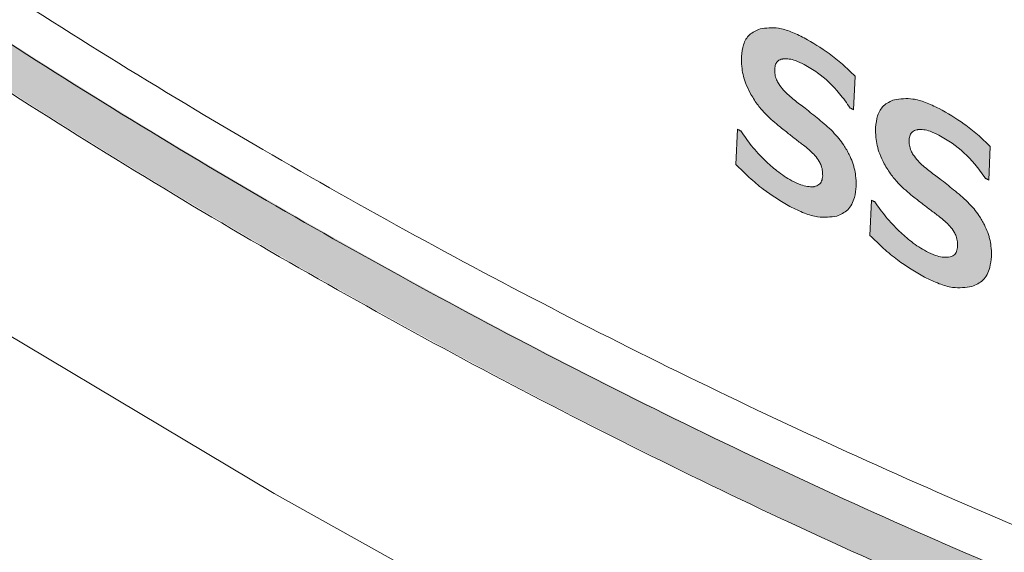
# Model space of a CAD drawing. Units: millimetres. Extents: x 6 to 594, y 9 to 411.
# Drawn here: x 187 to 191, y 300 to 302 of the extents above; entities that cross this region are included whole.
import ezdxf

# ---------------------------------------------------------------- set-up
doc = ezdxf.new("R2010")
doc.units = ezdxf.units.MM

msp = doc.modelspace()

# ---------------------------------------------------------------- hatches: boundary and pattern name
at = {"linetype": 'Continuous'}
h = msp.add_hatch(color=179, dxfattribs=at)
edge = h.paths.add_edge_path(flags=0)
edge.add_spline(control_points=[(180.1845, 312.4327), (180.1086, 312.4685), (180.0274, 312.4959), (179.9444, 312.5075), (179.8839, 312.5159), (179.8213, 312.5158), (179.7613, 312.5047), (179.701, 312.4936), (179.6419, 312.4709), (179.5895, 312.4389), (179.5413, 312.4095), (179.4976, 312.3719), (179.4599, 312.3299), (179.399, 312.2623), (179.3513, 312.182), (179.3143, 312.0989), (179.2482, 311.9503), (179.2121, 311.7879), (179.192, 311.6265), (179.1504, 311.2919), (179.1748, 310.9481), (179.2318, 310.6158), (179.3238, 310.0799), (179.5062, 309.5501), (179.7765, 309.0782), (179.8489, 308.9517), (179.9285, 308.8289), (180.0163, 308.7125)], knot_values=[0, 0, 0, 0, 0.001257, 0.001257, 0.001257, 0.002171, 0.002171, 0.002171, 0.003092, 0.003092, 0.003092, 0.003936, 0.003936, 0.003936, 0.005303, 0.005303, 0.005303, 0.007755, 0.007755, 0.007755, 0.012861, 0.012861, 0.012861, 0.021145, 0.021145, 0.021145, 0.023335, 0.023335, 0.023335, 0.023335], weights=[1, 1, 1, 1, 1, 1, 1, 1, 1, 1, 1, 1, 1, 1, 1, 1, 1, 1, 1, 1, 1, 1, 1, 1, 1, 1, 1, 1], degree=3, periodic=0)
edge.add_spline(control_points=[(180.0163, 308.7125), (181.3127, 306.9946), (182.7924, 305.3966), (184.4306, 304.0008), (186.674, 302.0893), (189.2731, 300.5279), (192.0251, 299.4728), (194.2033, 298.6376), (196.5132, 298.0975), (198.8329, 297.8499)], knot_values=[0, 0, 0, 0, 0.032282, 0.032282, 0.032282, 0.076841, 0.076841, 0.076841, 0.111898, 0.111898, 0.111898, 0.111898], weights=[1, 1, 1, 1, 1, 1, 1, 1, 1, 1], degree=3, periodic=0)
edge.add_spline(control_points=[(198.8329, 297.8499), (199.0382, 297.828), (199.2522, 297.8415), (199.4503, 297.8998), (199.5883, 297.9405), (199.7219, 298.004), (199.839, 298.0876), (199.9563, 298.1714), (200.06, 298.2778), (200.1416, 298.3967), (200.2201, 298.5113), (200.2802, 298.6401), (200.3206, 298.773), (200.3649, 298.9188), (200.3869, 299.0726), (200.3897, 299.225), (200.394, 299.4622), (200.353, 299.7023), (200.281, 299.9284), (200.1842, 300.2327), (200.0294, 300.5219), (199.8396, 300.7787), (199.6455, 301.0412), (199.4093, 301.2773), (199.1459, 301.4703), (199.0986, 301.5049), (199.0503, 301.5383), (199.001, 301.5702)], knot_values=[0, 0, 0, 0, 0.003097, 0.003097, 0.003097, 0.005238, 0.005238, 0.005238, 0.007386, 0.007386, 0.007386, 0.00945, 0.00945, 0.00945, 0.011712, 0.011712, 0.011712, 0.015254, 0.015254, 0.015254, 0.020035, 0.020035, 0.020035, 0.024916, 0.024916, 0.024916, 0.025784, 0.025784, 0.025784, 0.025784], weights=[1, 1, 1, 1, 1, 1, 1, 1, 1, 1, 1, 1, 1, 1, 1, 1, 1, 1, 1, 1, 1, 1, 1, 1, 1, 1, 1, 1], degree=3, periodic=0)
edge.add_spline(control_points=[(199.001, 301.5702), (197.0868, 302.8107), (195.1569, 304.0273), (193.2104, 305.2165), (191.0941, 306.5094), (188.9579, 307.771), (186.7948, 308.9841), (184.6271, 310.1997), (182.4326, 311.3732), (180.1845, 312.4327)], knot_values=[0, 0, 0, 0, 0.034215, 0.034215, 0.034215, 0.071417, 0.071417, 0.071417, 0.108709, 0.108709, 0.108709, 0.108709], weights=[1, 1, 1, 1, 1, 1, 1, 1, 1, 1], degree=3, periodic=0)
edge = h.paths.add_edge_path(flags=0)
edge.add_spline(control_points=[(198.9433, 301.4108), (198.9886, 301.3814), (199.033, 301.3507), (199.0764, 301.3187), (199.3144, 301.1437), (199.5276, 300.9296), (199.7026, 300.6916), (199.8738, 300.4587), (200.013, 300.1966), (200.0999, 299.9209), (200.1645, 299.7161), (200.2011, 299.4986), (200.1965, 299.2839), (200.1936, 299.1464), (200.1735, 299.0077), (200.1332, 298.8762), (200.0965, 298.7566), (200.0422, 298.6405), (199.9712, 298.5374), (199.8975, 298.4304), (199.8039, 298.3347), (199.698, 298.2594), (199.5924, 298.1842), (199.4719, 298.1272), (199.3475, 298.0908), (199.169, 298.0385), (198.9762, 298.0267), (198.7913, 298.0465)], knot_values=[0, 0, 0, 0, 0.000809, 0.000809, 0.000809, 0.00529, 0.00529, 0.00529, 0.009679, 0.009679, 0.009679, 0.012932, 0.012932, 0.012932, 0.015003, 0.015003, 0.015003, 0.016889, 0.016889, 0.016889, 0.018853, 0.018853, 0.018853, 0.020811, 0.020811, 0.020811, 0.02364, 0.02364, 0.02364, 0.02364], weights=[1, 1, 1, 1, 1, 1, 1, 1, 1, 1, 1, 1, 1, 1, 1, 1, 1, 1, 1, 1, 1, 1, 1, 1, 1, 1, 1, 1], degree=3, periodic=0)
edge.add_spline(control_points=[(198.7913, 298.0465), (196.491, 298.2932), (194.2006, 298.8288), (192.0399, 299.6555), (189.2942, 300.7061), (186.7006, 302.2618), (184.4617, 304.1669), (182.8273, 305.5576), (181.3507, 307.1499), (180.0566, 308.8618)], knot_values=[0, 0, 0, 0, 0.034703, 0.034703, 0.034703, 0.07907, 0.07907, 0.07907, 0.111203, 0.111203, 0.111203, 0.111203], weights=[1, 1, 1, 1, 1, 1, 1, 1, 1, 1], degree=3, periodic=0)
edge.add_spline(control_points=[(180.0566, 308.8618), (179.9796, 308.9636), (179.9096, 309.0709), (179.8456, 309.1813), (179.5997, 309.6059), (179.433, 310.0834), (179.3477, 310.5666), (179.2943, 310.8687), (179.2708, 311.1815), (179.3074, 311.4862), (179.3252, 311.6337), (179.3576, 311.7822), (179.4175, 311.9182), (179.4511, 311.9944), (179.4943, 312.0679), (179.5497, 312.13), (179.584, 312.1683), (179.6236, 312.2028), (179.6673, 312.2298), (179.7148, 312.259), (179.7684, 312.28), (179.8232, 312.2904), (179.8778, 312.3008), (179.9347, 312.3013), (179.9897, 312.2939), (180.0654, 312.2837), (180.1395, 312.2586), (180.2086, 312.2261)], knot_values=[0, 0, 0, 0, 0.001914, 0.001914, 0.001914, 0.009382, 0.009382, 0.009382, 0.014024, 0.014024, 0.014024, 0.016262, 0.016262, 0.016262, 0.01751, 0.01751, 0.01751, 0.018277, 0.018277, 0.018277, 0.019114, 0.019114, 0.019114, 0.019945, 0.019945, 0.019945, 0.02109, 0.02109, 0.02109, 0.02109], weights=[1, 1, 1, 1, 1, 1, 1, 1, 1, 1, 1, 1, 1, 1, 1, 1, 1, 1, 1, 1, 1, 1, 1, 1, 1, 1, 1, 1], degree=3, periodic=0)
edge.add_spline(control_points=[(180.2086, 312.2261), (182.4484, 311.1735), (184.6343, 310.006), (186.793, 308.7959), (188.9471, 307.5885), (191.0739, 306.332), (193.1807, 305.0439), (195.118, 303.8594), (197.0386, 302.6471), (198.9433, 301.4108)], knot_values=[0, 0, 0, 0, 0.037122, 0.037122, 0.037122, 0.074152, 0.074152, 0.074152, 0.108203, 0.108203, 0.108203, 0.108203], weights=[1, 1, 1, 1, 1, 1, 1, 1, 1, 1], degree=3, periodic=0)
h = msp.add_hatch(color=179, dxfattribs=at)
edge = h.paths.add_edge_path(flags=0)
edge.add_line((190.5837, 301.7901), (190.5895, 301.9204))
edge.add_spline(control_points=[(190.5895, 301.9204), (190.5733, 301.9369), (190.5565, 301.9527), (190.5391, 301.9678), (190.5217, 301.983), (190.5037, 301.9974), (190.485, 302.011), (190.4559, 302.0323), (190.4252, 302.0517), (190.3932, 302.0686)], knot_values=[0, 0, 0, 0, 0.000346, 0.000346, 0.000346, 0.000692, 0.000692, 0.000692, 0.001235, 0.001235, 0.001235, 0.001235], weights=[1, 1, 1, 1, 1, 1, 1, 1, 1, 1], degree=3, periodic=0)
edge.add_spline(control_points=[(190.3932, 302.0686), (190.3754, 302.0781), (190.3569, 302.0867), (190.3379, 302.0936), (190.3115, 302.1032), (190.2832, 302.1098), (190.2551, 302.1088), (190.244, 302.1084), (190.2328, 302.1068), (190.222, 302.1036)], knot_values=[0, 0, 0, 0, 0.000304, 0.000304, 0.000304, 0.000729, 0.000729, 0.000729, 0.000896, 0.000896, 0.000896, 0.000896], weights=[1, 1, 1, 1, 1, 1, 1, 1, 1, 1], degree=3, periodic=0)
edge.add_spline(control_points=[(190.222, 302.1036), (190.2117, 302.1006), (190.2016, 302.0961), (190.1927, 302.0899), (190.1838, 302.0837), (190.1759, 302.0757), (190.1699, 302.0666), (190.1634, 302.0567), (190.1588, 302.0454), (190.1558, 302.034), (190.1525, 302.0217), (190.1508, 302.0089), (190.1503, 301.9962)], knot_values=[0, 0, 0, 0, 0.000162, 0.000162, 0.000162, 0.000325, 0.000325, 0.000325, 0.000504, 0.000504, 0.000504, 0.000694, 0.000694, 0.000694, 0.000694], weights=[1, 1, 1, 1, 1, 1, 1, 1, 1, 1, 1, 1, 1], degree=3, periodic=0)
edge.add_spline(control_points=[(190.1503, 301.9962), (190.1497, 301.9828), (190.1501, 301.9693), (190.1515, 301.9559), (190.1529, 301.9426), (190.1554, 301.9293), (190.1588, 301.9163), (190.1645, 301.8951), (190.1729, 301.8745), (190.1833, 301.8551)], knot_values=[0, 0, 0, 0, 0.000201, 0.000201, 0.000201, 0.000403, 0.000403, 0.000403, 0.000734, 0.000734, 0.000734, 0.000734], weights=[1, 1, 1, 1, 1, 1, 1, 1, 1, 1], degree=3, periodic=0)
edge.add_spline(control_points=[(190.1833, 301.8551), (190.1902, 301.8421), (190.198, 301.8296), (190.2066, 301.8177), (190.2151, 301.8057), (190.2244, 301.7943), (190.2342, 301.7834), (190.2518, 301.7638), (190.2714, 301.7459), (190.2919, 301.7294)], knot_values=[0, 0, 0, 0, 0.00022, 0.00022, 0.00022, 0.000441, 0.000441, 0.000441, 0.000836, 0.000836, 0.000836, 0.000836], weights=[1, 1, 1, 1, 1, 1, 1, 1, 1, 1], degree=3, periodic=0)
edge.add_spline(control_points=[(190.2919, 301.7294), (190.3013, 301.7219), (190.3108, 301.7144), (190.3202, 301.707), (190.3296, 301.6995), (190.339, 301.692), (190.3485, 301.6846), (190.3638, 301.6726), (190.3791, 301.6606), (190.3947, 301.649)], knot_values=[0, 0, 0, 0, 0.00018, 0.00018, 0.00018, 0.000361, 0.000361, 0.000361, 0.000653, 0.000653, 0.000653, 0.000653], weights=[1, 1, 1, 1, 1, 1, 1, 1, 1, 1], degree=3, periodic=0)
edge.add_spline(control_points=[(190.3947, 301.649), (190.4004, 301.6444), (190.406, 301.6397), (190.4115, 301.6348), (190.4169, 301.6299), (190.4222, 301.6249), (190.4274, 301.6196), (190.4364, 301.6105), (190.4448, 301.6005), (190.4511, 301.5893)], knot_values=[0, 0, 0, 0, 0.00011, 0.00011, 0.00011, 0.00022, 0.00022, 0.00022, 0.000413, 0.000413, 0.000413, 0.000413], weights=[1, 1, 1, 1, 1, 1, 1, 1, 1, 1], degree=3, periodic=0)
edge.add_spline(control_points=[(190.4511, 301.5893), (190.4537, 301.5848), (190.456, 301.58), (190.4579, 301.5751), (190.4597, 301.5702), (190.4612, 301.5651), (190.4623, 301.56), (190.4641, 301.5516), (190.4647, 301.5429), (190.4643, 301.5344)], knot_values=[0, 0, 0, 0, 0.000079, 0.000079, 0.000079, 0.000157, 0.000157, 0.000157, 0.000287, 0.000287, 0.000287, 0.000287], weights=[1, 1, 1, 1, 1, 1, 1, 1, 1, 1], degree=3, periodic=0)
edge.add_spline(control_points=[(190.4643, 301.5344), (190.464, 301.527), (190.4627, 301.5194), (190.4596, 301.5126), (190.4581, 301.5092), (190.456, 301.5059), (190.4535, 301.5031), (190.4509, 301.5003), (190.4478, 301.498), (190.4444, 301.4963), (190.4398, 301.4939), (190.4347, 301.4925), (190.4296, 301.4919)], knot_values=[0, 0, 0, 0, 0.000111, 0.000111, 0.000111, 0.000167, 0.000167, 0.000167, 0.000224, 0.000224, 0.000224, 0.0003, 0.0003, 0.0003, 0.0003], weights=[1, 1, 1, 1, 1, 1, 1, 1, 1, 1, 1, 1, 1], degree=3, periodic=0)
edge.add_spline(control_points=[(190.4296, 301.4919), (190.4189, 301.4904), (190.4078, 301.4917), (190.3973, 301.4941), (190.3881, 301.4962), (190.3792, 301.4993), (190.3705, 301.5028), (190.3617, 301.5064), (190.353, 301.5106), (190.3446, 301.5151)], knot_values=[0, 0, 0, 0, 0.000162, 0.000162, 0.000162, 0.000302, 0.000302, 0.000302, 0.000444, 0.000444, 0.000444, 0.000444], weights=[1, 1, 1, 1, 1, 1, 1, 1, 1, 1], degree=3, periodic=0)
edge.add_spline(control_points=[(190.3446, 301.5151), (190.3337, 301.5209), (190.3231, 301.5274), (190.3129, 301.5343), (190.3026, 301.5412), (190.2927, 301.5486), (190.2831, 301.5563), (190.2683, 301.5682), (190.2542, 301.5809), (190.2407, 301.5941)], knot_values=[0, 0, 0, 0, 0.000185, 0.000185, 0.000185, 0.000371, 0.000371, 0.000371, 0.000654, 0.000654, 0.000654, 0.000654], weights=[1, 1, 1, 1, 1, 1, 1, 1, 1, 1], degree=3, periodic=0)
edge.add_spline(control_points=[(190.2407, 301.5941), (190.2315, 301.603), (190.2226, 301.6122), (190.214, 301.6216), (190.2054, 301.631), (190.197, 301.6407), (190.1889, 301.6506), (190.174, 301.669), (190.1599, 301.6882), (190.147, 301.708)], knot_values=[0, 0, 0, 0, 0.000192, 0.000192, 0.000192, 0.000383, 0.000383, 0.000383, 0.000739, 0.000739, 0.000739, 0.000739], weights=[1, 1, 1, 1, 1, 1, 1, 1, 1, 1], degree=3, periodic=0)
edge.add_spline(control_points=[(190.147, 301.708), (190.1428, 301.7103), (190.1386, 301.7125), (190.1344, 301.7148)], knot_values=[0, 0, 0, 0, 0.000071, 0.000071, 0.000071, 0.000071], weights=[1, 1, 1, 1], degree=3, periodic=0)
edge.add_line((190.1344, 301.7148), (190.1284, 301.5784))
edge.add_spline(control_points=[(190.1284, 301.5784), (190.1456, 301.5605), (190.1633, 301.5431), (190.1817, 301.5264), (190.2002, 301.5098), (190.2192, 301.4938), (190.239, 301.4787), (190.2702, 301.455), (190.3032, 301.4334), (190.3378, 301.415)], knot_values=[0, 0, 0, 0, 0.000372, 0.000372, 0.000372, 0.000745, 0.000745, 0.000745, 0.001334, 0.001334, 0.001334, 0.001334], weights=[1, 1, 1, 1, 1, 1, 1, 1, 1, 1], degree=3, periodic=0)
edge.add_spline(control_points=[(190.3378, 301.415), (190.3569, 301.4048), (190.3766, 301.3956), (190.397, 301.3882), (190.4248, 301.3781), (190.4548, 301.3709), (190.4844, 301.3719), (190.4961, 301.3724), (190.508, 301.3742), (190.5192, 301.3776)], knot_values=[0, 0, 0, 0, 0.000325, 0.000325, 0.000325, 0.000774, 0.000774, 0.000774, 0.000949, 0.000949, 0.000949, 0.000949], weights=[1, 1, 1, 1, 1, 1, 1, 1, 1, 1], degree=3, periodic=0)
edge.add_spline(control_points=[(190.5192, 301.3776), (190.5298, 301.3809), (190.5402, 301.3857), (190.5492, 301.3922), (190.5583, 301.3987), (190.5662, 301.407), (190.5724, 301.4164), (190.5794, 301.427), (190.5843, 301.4391), (190.5876, 301.4514), (190.5912, 301.465), (190.5931, 301.4791), (190.5937, 301.4932)], knot_values=[0, 0, 0, 0, 0.000167, 0.000167, 0.000167, 0.000335, 0.000335, 0.000335, 0.000526, 0.000526, 0.000526, 0.000737, 0.000737, 0.000737, 0.000737], weights=[1, 1, 1, 1, 1, 1, 1, 1, 1, 1, 1, 1, 1], degree=3, periodic=0)
edge.add_spline(control_points=[(190.5937, 301.4932), (190.594, 301.4992), (190.594, 301.5052), (190.5938, 301.5112), (190.5937, 301.5172), (190.5933, 301.5232), (190.5927, 301.5291), (190.5918, 301.5381), (190.5904, 301.5471), (190.5884, 301.5559)], knot_values=[0, 0, 0, 0, 0.00009, 0.00009, 0.00009, 0.00018, 0.00018, 0.00018, 0.000316, 0.000316, 0.000316, 0.000316], weights=[1, 1, 1, 1, 1, 1, 1, 1, 1, 1], degree=3, periodic=0)
edge.add_spline(control_points=[(190.5884, 301.5559), (190.5873, 301.5614), (190.5859, 301.5668), (190.5844, 301.5721), (190.5828, 301.5775), (190.5811, 301.5828), (190.5792, 301.588), (190.5758, 301.5976), (190.5718, 301.607), (190.5673, 301.6162)], knot_values=[0, 0, 0, 0, 0.000083, 0.000083, 0.000083, 0.000167, 0.000167, 0.000167, 0.00032, 0.00032, 0.00032, 0.00032], weights=[1, 1, 1, 1, 1, 1, 1, 1, 1, 1], degree=3, periodic=0)
edge.add_spline(control_points=[(190.5673, 301.6162), (190.5645, 301.6218), (190.5615, 301.6274), (190.5583, 301.6328), (190.5552, 301.6382), (190.5519, 301.6436), (190.5484, 301.6488), (190.5418, 301.6589), (190.5346, 301.6687), (190.5271, 301.6782)], knot_values=[0, 0, 0, 0, 0.000094, 0.000094, 0.000094, 0.000188, 0.000188, 0.000188, 0.00037, 0.00037, 0.00037, 0.00037], weights=[1, 1, 1, 1, 1, 1, 1, 1, 1, 1], degree=3, periodic=0)
edge.add_spline(control_points=[(190.5271, 301.6782), (190.5212, 301.6858), (190.5148, 301.6931), (190.5081, 301.7), (190.5014, 301.707), (190.4945, 301.7137), (190.4874, 301.7202), (190.4751, 301.7317), (190.4622, 301.7427), (190.4492, 301.7533)], knot_values=[0, 0, 0, 0, 0.000145, 0.000145, 0.000145, 0.000289, 0.000289, 0.000289, 0.000542, 0.000542, 0.000542, 0.000542], weights=[1, 1, 1, 1, 1, 1, 1, 1, 1, 1], degree=3, periodic=0)
edge.add_spline(control_points=[(190.4492, 301.7533), (190.4405, 301.7604), (190.4319, 301.7674), (190.4232, 301.7744), (190.4145, 301.7814), (190.4057, 301.7883), (190.3969, 301.7952), (190.3827, 301.8063), (190.3683, 301.8173), (190.3538, 301.8281)], knot_values=[0, 0, 0, 0, 0.000167, 0.000167, 0.000167, 0.000335, 0.000335, 0.000335, 0.000606, 0.000606, 0.000606, 0.000606], weights=[1, 1, 1, 1, 1, 1, 1, 1, 1, 1], degree=3, periodic=0)
edge.add_spline(control_points=[(190.3538, 301.8281), (190.3479, 301.8329), (190.342, 301.8378), (190.3363, 301.8429), (190.3306, 301.848), (190.3251, 301.8532), (190.3197, 301.8587), (190.3102, 301.8683), (190.3013, 301.8786), (190.2942, 301.89)], knot_values=[0, 0, 0, 0, 0.000115, 0.000115, 0.000115, 0.000229, 0.000229, 0.000229, 0.000432, 0.000432, 0.000432, 0.000432], weights=[1, 1, 1, 1, 1, 1, 1, 1, 1, 1], degree=3, periodic=0)
edge.add_spline(control_points=[(190.2942, 301.89), (190.2912, 301.8947), (190.2887, 301.8997), (190.2865, 301.9047), (190.2843, 301.9098), (190.2825, 301.915), (190.2812, 301.9203), (190.279, 301.9292), (190.2781, 301.9386), (190.2785, 301.9478)], knot_values=[0, 0, 0, 0, 0.000083, 0.000083, 0.000083, 0.000165, 0.000165, 0.000165, 0.000304, 0.000304, 0.000304, 0.000304], weights=[1, 1, 1, 1, 1, 1, 1, 1, 1, 1], degree=3, periodic=0)
edge.add_spline(control_points=[(190.2785, 301.9478), (190.2788, 301.9543), (190.2799, 301.961), (190.2825, 301.967), (190.284, 301.9702), (190.2859, 301.9734), (190.2882, 301.976), (190.2906, 301.9787), (190.2936, 301.9809), (190.2967, 301.9826), (190.3007, 301.9847), (190.3051, 301.986), (190.3095, 301.9867), (190.3104, 301.9869), (190.3113, 301.987), (190.3123, 301.9871)], knot_values=[0, 0, 0, 0, 0.000098, 0.000098, 0.000098, 0.000151, 0.000151, 0.000151, 0.000204, 0.000204, 0.000204, 0.000271, 0.000271, 0.000271, 0.000285, 0.000285, 0.000285, 0.000285], weights=[1, 1, 1, 1, 1, 1, 1, 1, 1, 1, 1, 1, 1, 1, 1, 1], degree=3, periodic=0)
edge.add_spline(control_points=[(190.3123, 301.9871), (190.3238, 301.9885), (190.3357, 301.987), (190.3469, 301.9841), (190.3548, 301.982), (190.3626, 301.9792), (190.3702, 301.976), (190.3779, 301.9728), (190.3855, 301.9691), (190.3929, 301.9652)], knot_values=[0, 0, 0, 0, 0.000174, 0.000174, 0.000174, 0.000296, 0.000296, 0.000296, 0.00042, 0.00042, 0.00042, 0.00042], weights=[1, 1, 1, 1, 1, 1, 1, 1, 1, 1], degree=3, periodic=0)
edge.add_spline(control_points=[(190.3929, 301.9652), (190.4129, 301.9546), (190.432, 301.9423), (190.4501, 301.9286), (190.4681, 301.915), (190.4851, 301.8999), (190.501, 301.8838), (190.5272, 301.8573), (190.5505, 301.8278), (190.5711, 301.7967)], knot_values=[0, 0, 0, 0, 0.000339, 0.000339, 0.000339, 0.000679, 0.000679, 0.000679, 0.001239, 0.001239, 0.001239, 0.001239], weights=[1, 1, 1, 1, 1, 1, 1, 1, 1, 1], degree=3, periodic=0)
edge.add_spline(control_points=[(190.5711, 301.7967), (190.5753, 301.7945), (190.5795, 301.7923), (190.5837, 301.7901)], knot_values=[0, 0, 0, 0, 0.000071, 0.000071, 0.000071, 0.000071], weights=[1, 1, 1, 1], degree=3, periodic=0)
h = msp.add_hatch(color=179, dxfattribs=at)
edge = h.paths.add_edge_path(flags=0)
edge.add_spline(control_points=[(191.0948, 301.5241), (191.099, 301.522), (191.1032, 301.5198), (191.1074, 301.5176)], knot_values=[0, 0, 0, 0, 0.000071, 0.000071, 0.000071, 0.000071], weights=[1, 1, 1, 1], degree=3, periodic=0)
edge.add_line((191.1074, 301.5176), (191.1131, 301.648))
edge.add_spline(control_points=[(191.1131, 301.648), (191.0968, 301.6643), (191.0799, 301.68), (191.0624, 301.6949), (191.0448, 301.7099), (191.0267, 301.7242), (191.0079, 301.7377), (190.9784, 301.7589), (190.9472, 301.7781), (190.9149, 301.7949)], knot_values=[0, 0, 0, 0, 0.000346, 0.000346, 0.000346, 0.000692, 0.000692, 0.000692, 0.001239, 0.001239, 0.001239, 0.001239], weights=[1, 1, 1, 1, 1, 1, 1, 1, 1, 1], degree=3, periodic=0)
edge.add_spline(control_points=[(190.9149, 301.7949), (190.8967, 301.8043), (190.8778, 301.8129), (190.8584, 301.8197), (190.8317, 301.8291), (190.8031, 301.8355), (190.7748, 301.8343), (190.7637, 301.8338), (190.7525, 301.8321), (190.7419, 301.8289)], knot_values=[0, 0, 0, 0, 0.000308, 0.000308, 0.000308, 0.000738, 0.000738, 0.000738, 0.000904, 0.000904, 0.000904, 0.000904], weights=[1, 1, 1, 1, 1, 1, 1, 1, 1, 1], degree=3, periodic=0)
edge.add_spline(control_points=[(190.7419, 301.8289), (190.7313, 301.8258), (190.721, 301.8212), (190.712, 301.8149), (190.7029, 301.8086), (190.6949, 301.8003), (190.6888, 301.7911), (190.6822, 301.781), (190.6777, 301.7696), (190.6746, 301.7581), (190.6714, 301.746), (190.6698, 301.7335), (190.6693, 301.7211)], knot_values=[0, 0, 0, 0, 0.000165, 0.000165, 0.000165, 0.000332, 0.000332, 0.000332, 0.000512, 0.000512, 0.000512, 0.000698, 0.000698, 0.000698, 0.000698], weights=[1, 1, 1, 1, 1, 1, 1, 1, 1, 1, 1, 1, 1], degree=3, periodic=0)
edge.add_spline(control_points=[(190.6693, 301.7211), (190.6687, 301.7077), (190.6691, 301.6942), (190.6706, 301.6809), (190.672, 301.6675), (190.6745, 301.6542), (190.678, 301.6413), (190.6838, 301.6201), (190.6922, 301.5995), (190.7027, 301.5802)], knot_values=[0, 0, 0, 0, 0.000201, 0.000201, 0.000201, 0.000403, 0.000403, 0.000403, 0.000733, 0.000733, 0.000733, 0.000733], weights=[1, 1, 1, 1, 1, 1, 1, 1, 1, 1], degree=3, periodic=0)
edge.add_spline(control_points=[(190.7027, 301.5802), (190.7097, 301.5673), (190.7177, 301.5548), (190.7263, 301.5429), (190.735, 301.531), (190.7443, 301.5196), (190.7543, 301.5088), (190.7721, 301.4893), (190.7919, 301.4715), (190.8127, 301.4551)], knot_values=[0, 0, 0, 0, 0.000221, 0.000221, 0.000221, 0.000441, 0.000441, 0.000441, 0.000839, 0.000839, 0.000839, 0.000839], weights=[1, 1, 1, 1, 1, 1, 1, 1, 1, 1], degree=3, periodic=0)
edge.add_spline(control_points=[(190.8127, 301.4551), (190.8222, 301.4477), (190.8317, 301.4403), (190.8412, 301.4329), (190.8507, 301.4256), (190.8602, 301.4182), (190.8697, 301.4108), (190.8852, 301.3989), (190.9007, 301.387), (190.9165, 301.3753)], knot_values=[0, 0, 0, 0, 0.00018, 0.00018, 0.00018, 0.000361, 0.000361, 0.000361, 0.000654, 0.000654, 0.000654, 0.000654], weights=[1, 1, 1, 1, 1, 1, 1, 1, 1, 1], degree=3, periodic=0)
edge.add_spline(control_points=[(190.9165, 301.3753), (190.9222, 301.3708), (190.9279, 301.3661), (190.9334, 301.3613), (190.9389, 301.3565), (190.9443, 301.3515), (190.9495, 301.3463), (190.9586, 301.3372), (190.9672, 301.3273), (190.9736, 301.3161)], knot_values=[0, 0, 0, 0, 0.00011, 0.00011, 0.00011, 0.00022, 0.00022, 0.00022, 0.000414, 0.000414, 0.000414, 0.000414], weights=[1, 1, 1, 1, 1, 1, 1, 1, 1, 1], degree=3, periodic=0)
edge.add_spline(control_points=[(190.9736, 301.3161), (190.9762, 301.3115), (190.9785, 301.3068), (190.9804, 301.3019), (190.9823, 301.297), (190.9838, 301.2919), (190.9849, 301.2868), (190.9866, 301.2784), (190.9873, 301.2698), (190.9869, 301.2612)], knot_values=[0, 0, 0, 0, 0.000079, 0.000079, 0.000079, 0.000157, 0.000157, 0.000157, 0.000286, 0.000286, 0.000286, 0.000286], weights=[1, 1, 1, 1, 1, 1, 1, 1, 1, 1], degree=3, periodic=0)
edge.add_spline(control_points=[(190.9869, 301.2612), (190.9866, 301.2539), (190.9853, 301.2464), (190.9823, 301.2397), (190.9807, 301.2362), (190.9787, 301.2329), (190.9761, 301.23), (190.9735, 301.2272), (190.9703, 301.2248), (190.9669, 301.223), (190.9623, 301.2206), (190.9571, 301.2192), (190.9519, 301.2185)], knot_values=[0, 0, 0, 0, 0.00011, 0.00011, 0.00011, 0.000167, 0.000167, 0.000167, 0.000224, 0.000224, 0.000224, 0.000302, 0.000302, 0.000302, 0.000302], weights=[1, 1, 1, 1, 1, 1, 1, 1, 1, 1, 1, 1, 1], degree=3, periodic=0)
edge.add_spline(control_points=[(190.9519, 301.2185), (190.9408, 301.2169), (190.9291, 301.2182), (190.9181, 301.2208), (190.9091, 301.2229), (190.9002, 301.2259), (190.8916, 301.2293), (190.8828, 301.2328), (190.8743, 301.2369), (190.8659, 301.2413)], knot_values=[0, 0, 0, 0, 0.000169, 0.000169, 0.000169, 0.000307, 0.000307, 0.000307, 0.000448, 0.000448, 0.000448, 0.000448], weights=[1, 1, 1, 1, 1, 1, 1, 1, 1, 1], degree=3, periodic=0)
edge.add_spline(control_points=[(190.8659, 301.2413), (190.8549, 301.2469), (190.8443, 301.2533), (190.834, 301.2601), (190.8237, 301.2669), (190.8137, 301.2742), (190.804, 301.2819), (190.789, 301.2937), (190.7747, 301.3063), (190.761, 301.3195)], knot_values=[0, 0, 0, 0, 0.000185, 0.000185, 0.000185, 0.00037, 0.00037, 0.00037, 0.000656, 0.000656, 0.000656, 0.000656], weights=[1, 1, 1, 1, 1, 1, 1, 1, 1, 1], degree=3, periodic=0)
edge.add_spline(control_points=[(190.761, 301.3195), (190.7517, 301.3284), (190.7427, 301.3375), (190.734, 301.3468), (190.7253, 301.3562), (190.7169, 301.3658), (190.7087, 301.3757), (190.6935, 301.394), (190.6793, 301.4131), (190.6662, 301.4329)], knot_values=[0, 0, 0, 0, 0.000192, 0.000192, 0.000192, 0.000384, 0.000384, 0.000384, 0.00074, 0.00074, 0.00074, 0.00074], weights=[1, 1, 1, 1, 1, 1, 1, 1, 1, 1], degree=3, periodic=0)
edge.add_spline(control_points=[(190.6662, 301.4329), (190.662, 301.4352), (190.6577, 301.4374), (190.6534, 301.4396)], knot_values=[0, 0, 0, 0, 0.000072, 0.000072, 0.000072, 0.000072], weights=[1, 1, 1, 1], degree=3, periodic=0)
edge.add_line((190.6534, 301.4396), (190.6474, 301.3033))
edge.add_spline(control_points=[(190.6474, 301.3033), (190.6647, 301.2855), (190.6826, 301.2682), (190.7012, 301.2517), (190.7198, 301.2352), (190.739, 301.2194), (190.7589, 301.2045), (190.7906, 301.1808), (190.8241, 301.1593), (190.8591, 301.1411)], knot_values=[0, 0, 0, 0, 0.000373, 0.000373, 0.000373, 0.000745, 0.000745, 0.000745, 0.00134, 0.00134, 0.00134, 0.00134], weights=[1, 1, 1, 1, 1, 1, 1, 1, 1, 1], degree=3, periodic=0)
edge.add_spline(control_points=[(190.8591, 301.1411), (190.8775, 301.1315), (190.8964, 301.1229), (190.9159, 301.1158), (190.9306, 301.1104), (190.9456, 301.106), (190.9609, 301.1029), (190.9825, 301.0986), (191.0052, 301.0972), (191.0268, 301.101), (191.0321, 301.102), (191.0373, 301.1032), (191.0425, 301.1048)], knot_values=[0, 0, 0, 0, 0.000311, 0.000311, 0.000311, 0.000545, 0.000545, 0.000545, 0.000878, 0.000878, 0.000878, 0.000958, 0.000958, 0.000958, 0.000958], weights=[1, 1, 1, 1, 1, 1, 1, 1, 1, 1, 1, 1, 1], degree=3, periodic=0)
edge.add_spline(control_points=[(191.0425, 301.1048), (191.0533, 301.1082), (191.0638, 301.1131), (191.073, 301.1197), (191.0822, 301.1264), (191.0903, 301.135), (191.0965, 301.1445), (191.1036, 301.1553), (191.1085, 301.1677), (191.1117, 301.1802), (191.1152, 301.1934), (191.117, 301.2072), (191.1176, 301.2208)], knot_values=[0, 0, 0, 0, 0.00017, 0.00017, 0.00017, 0.000341, 0.000341, 0.000341, 0.000535, 0.000535, 0.000535, 0.00074, 0.00074, 0.00074, 0.00074], weights=[1, 1, 1, 1, 1, 1, 1, 1, 1, 1, 1, 1, 1], degree=3, periodic=0)
edge.add_spline(control_points=[(191.1176, 301.2208), (191.1178, 301.2268), (191.1179, 301.2328), (191.1177, 301.2388), (191.1176, 301.2448), (191.1172, 301.2508), (191.1166, 301.2567), (191.1157, 301.2657), (191.1143, 301.2747), (191.1123, 301.2835)], knot_values=[0, 0, 0, 0, 0.00009, 0.00009, 0.00009, 0.00018, 0.00018, 0.00018, 0.000315, 0.000315, 0.000315, 0.000315], weights=[1, 1, 1, 1, 1, 1, 1, 1, 1, 1], degree=3, periodic=0)
edge.add_spline(control_points=[(191.1123, 301.2835), (191.1112, 301.2889), (191.1098, 301.2943), (191.1082, 301.2997), (191.1067, 301.305), (191.1049, 301.3103), (191.103, 301.3155), (191.0995, 301.3251), (191.0954, 301.3345), (191.0908, 301.3437)], knot_values=[0, 0, 0, 0, 0.000084, 0.000084, 0.000084, 0.000167, 0.000167, 0.000167, 0.000321, 0.000321, 0.000321, 0.000321], weights=[1, 1, 1, 1, 1, 1, 1, 1, 1, 1], degree=3, periodic=0)
edge.add_spline(control_points=[(191.0908, 301.3437), (191.0881, 301.3493), (191.0851, 301.3547), (191.0819, 301.3601), (191.0788, 301.3654), (191.0755, 301.3707), (191.072, 301.3759), (191.0652, 301.386), (191.0579, 301.3959), (191.0503, 301.4054)], knot_values=[0, 0, 0, 0, 0.000093, 0.000093, 0.000093, 0.000187, 0.000187, 0.000187, 0.00037, 0.00037, 0.00037, 0.00037], weights=[1, 1, 1, 1, 1, 1, 1, 1, 1, 1], degree=3, periodic=0)
edge.add_spline(control_points=[(191.0503, 301.4054), (191.0443, 301.4129), (191.0378, 301.4201), (191.0311, 301.4271), (191.0244, 301.434), (191.0174, 301.4406), (191.0103, 301.4471), (190.9977, 301.4585), (190.9847, 301.4694), (190.9715, 301.48)], knot_values=[0, 0, 0, 0, 0.000145, 0.000145, 0.000145, 0.000289, 0.000289, 0.000289, 0.000543, 0.000543, 0.000543, 0.000543], weights=[1, 1, 1, 1, 1, 1, 1, 1, 1, 1], degree=3, periodic=0)
edge.add_spline(control_points=[(190.9715, 301.48), (190.9628, 301.487), (190.9541, 301.494), (190.9453, 301.5009), (190.9365, 301.5078), (190.9277, 301.5146), (190.9189, 301.5214), (190.9044, 301.5325), (190.8898, 301.5434), (190.8751, 301.5542)], knot_values=[0, 0, 0, 0, 0.000167, 0.000167, 0.000167, 0.000335, 0.000335, 0.000335, 0.000608, 0.000608, 0.000608, 0.000608], weights=[1, 1, 1, 1, 1, 1, 1, 1, 1, 1], degree=3, periodic=0)
edge.add_spline(control_points=[(190.8751, 301.5542), (190.8691, 301.5589), (190.8633, 301.5638), (190.8575, 301.5689), (190.8518, 301.5739), (190.8461, 301.5791), (190.8407, 301.5845), (190.8311, 301.594), (190.822, 301.6043), (190.8148, 301.6158)], knot_values=[0, 0, 0, 0, 0.000115, 0.000115, 0.000115, 0.000229, 0.000229, 0.000229, 0.000433, 0.000433, 0.000433, 0.000433], weights=[1, 1, 1, 1, 1, 1, 1, 1, 1, 1], degree=3, periodic=0)
edge.add_spline(control_points=[(190.8148, 301.6158), (190.8119, 301.6205), (190.8093, 301.6254), (190.807, 301.6304), (190.8048, 301.6354), (190.803, 301.6406), (190.8017, 301.6459), (190.7994, 301.6548), (190.7985, 301.6642), (190.7989, 301.6734)], knot_values=[0, 0, 0, 0, 0.000083, 0.000083, 0.000083, 0.000165, 0.000165, 0.000165, 0.000304, 0.000304, 0.000304, 0.000304], weights=[1, 1, 1, 1, 1, 1, 1, 1, 1, 1], degree=3, periodic=0)
edge.add_spline(control_points=[(190.7989, 301.6734), (190.7992, 301.6799), (190.8003, 301.6864), (190.8029, 301.6923), (190.8043, 301.6957), (190.8062, 301.6989), (190.8086, 301.7016), (190.8111, 301.7043), (190.814, 301.7066), (190.8173, 301.7083), (190.8213, 301.7104), (190.8258, 301.7118), (190.8303, 301.7126), (190.8312, 301.7128), (190.8321, 301.7129), (190.833, 301.713)], knot_values=[0, 0, 0, 0, 0.000097, 0.000097, 0.000097, 0.000151, 0.000151, 0.000151, 0.000205, 0.000205, 0.000205, 0.000273, 0.000273, 0.000273, 0.000287, 0.000287, 0.000287, 0.000287], weights=[1, 1, 1, 1, 1, 1, 1, 1, 1, 1, 1, 1, 1, 1, 1, 1], degree=3, periodic=0)
edge.add_spline(control_points=[(190.833, 301.713), (190.8449, 301.7145), (190.8572, 301.7129), (190.8688, 301.7099), (190.8767, 301.7079), (190.8844, 301.7052), (190.892, 301.7021), (190.8997, 301.6989), (190.9072, 301.6953), (190.9145, 301.6915)], knot_values=[0, 0, 0, 0, 0.00018, 0.00018, 0.00018, 0.000301, 0.000301, 0.000301, 0.000424, 0.000424, 0.000424, 0.000424], weights=[1, 1, 1, 1, 1, 1, 1, 1, 1, 1], degree=3, periodic=0)
edge.add_spline(control_points=[(190.9145, 301.6915), (190.9346, 301.6811), (190.9539, 301.6689), (190.9721, 301.6554), (190.9903, 301.642), (191.0075, 301.6271), (191.0235, 301.6111), (191.0501, 301.5846), (191.0738, 301.5552), (191.0948, 301.5241)], knot_values=[0, 0, 0, 0, 0.00034, 0.00034, 0.00034, 0.000679, 0.000679, 0.000679, 0.001243, 0.001243, 0.001243, 0.001243], weights=[1, 1, 1, 1, 1, 1, 1, 1, 1, 1], degree=3, periodic=0)

# ---------------------------------------------------------------- linework, layer by layer
at = {"color": 7, "linetype": 'Continuous', "lineweight": 15}
for p, q in [((190.5837, 301.7901), (190.5895, 301.9204)), ((190.1344, 301.7148), (190.1284, 301.5784)), ((191.1074, 301.5176), (191.1131, 301.648)), ((190.6534, 301.4396), (190.6474, 301.3033))]:
    msp.add_line(p, q, dxfattribs=at)
at = {"color": 7, "linetype": 'Continuous', "lineweight": 15, "flags": 128}
for points in [[(171.6095, 317.2317), (172.1754, 316.0431), (172.8097, 314.8661), (173.5117, 313.7019), (174.2805, 312.5519), (175.1154, 311.4173), (176.0153, 310.2994), (176.9794, 309.1995), (178.0064, 308.1188), (179.0954, 307.0584), (180.245, 306.0197), (181.454, 305.0036), (182.7211, 304.0114), (184.0448, 303.0441), (185.4236, 302.1029), (186.8561, 301.1887), (188.3406, 300.3026), (189.8754, 299.4457), (191.459, 298.6187), (193.0894, 297.8227), (194.765, 297.0586), (196.4837, 296.3271), (198.2438, 295.6292)], [(190.5711, 301.7967), (190.5727, 301.7959), (190.5743, 301.7951), (190.5759, 301.7943), (190.5774, 301.7934), (190.579, 301.7926), (190.5806, 301.7918), (190.5821, 301.791), (190.5837, 301.7901)], [(190.147, 301.708), (190.1454, 301.7089), (190.1439, 301.7097), (190.1423, 301.7106), (190.1407, 301.7114), (190.1392, 301.7122), (190.1376, 301.7131), (190.136, 301.7139), (190.1344, 301.7148)], [(191.0948, 301.5241), (191.0964, 301.5233), (191.0979, 301.5225), (191.0995, 301.5217), (191.1011, 301.5209), (191.1027, 301.5201), (191.1042, 301.5193), (191.1058, 301.5184), (191.1074, 301.5176)], [(190.6662, 301.4329), (190.6646, 301.4338), (190.663, 301.4346), (190.6614, 301.4354), (190.6598, 301.4363), (190.6582, 301.4371), (190.6566, 301.438), (190.655, 301.4388), (190.6534, 301.4396)]]:
    msp.add_lwpolyline(points, dxfattribs=at)
at = {"color": 7, "linetype": 'Continuous', "lineweight": 15}
for points, knots in [([(199.001, 301.5702), (198.5411, 301.8671), (197.6194, 302.462), (196.2523, 303.3295), (194.8924, 304.1816), (193.5455, 305.0134), (192.2081, 305.8275), (190.8896, 306.6178), (189.591, 307.3836), (187.9828, 308.3159), (186.0935, 309.3829), (183.9945, 310.5221), (182, 311.5587), (180.7928, 312.1399), (180.1845, 312.4327)], [0, 0, 0, 0, 0.063528, 0.127317, 0.191105, 0.255794, 0.320484, 0.386115, 0.451745, 0.51769, 0.636383, 0.756957, 0.877535, 1, 1, 1, 1]), ([(199.0149, 301.5782), (198.5551, 301.875), (197.6334, 302.4699), (196.2664, 303.3373), (194.9066, 304.1892), (193.5598, 305.0209), (192.2224, 305.8349), (190.904, 306.6251), (189.6056, 307.3909), (187.995, 308.3246), (186.113, 309.3874), (184.0127, 310.5276), (182.0197, 311.5638), (180.8067, 312.1478), (180.1984, 312.4408)], [0, 0, 0, 0, 0.063521, 0.127303, 0.191084, 0.255766, 0.320448, 0.386072, 0.451696, 0.517633, 0.63671, 0.75579, 0.877519, 1, 1, 1, 1]), ([(198.9433, 301.4108), (198.485, 301.7071), (197.5665, 302.301), (196.204, 303.1666), (194.8486, 304.0168), (193.5062, 304.8465), (192.173, 305.6585), (190.8587, 306.4466), (189.5643, 307.2101), (187.9612, 308.1392), (186.0898, 309.1955), (184.0023, 310.3275), (182.0208, 311.3559), (180.8139, 311.9355), (180.2086, 312.2261)], [0, 0, 0, 0, 0.063633, 0.127526, 0.191419, 0.256215, 0.321011, 0.38675, 0.452489, 0.518542, 0.637406, 0.756273, 0.877764, 1, 1, 1, 1]), ([(198.8857, 301.2515), (198.1995, 301.6949), (196.8271, 302.5818), (195.025, 303.7155), (193.4668, 304.6798), (192.1381, 305.4895), (190.828, 306.2753), (189.5377, 307.0365), (187.9445, 307.9597), (186.0831, 309.0099), (184.0082, 310.1339), (182.0358, 311.156), (180.835, 311.7311), (180.2328, 312.0195)], [0, 0, 0, 0, 0.095861, 0.191719, 0.256623, 0.321526, 0.387374, 0.453222, 0.519385, 0.637686, 0.756721, 0.877991, 1, 1, 1, 1]), ([(180.0969, 309.0111), (180.5815, 308.3989), (181.5513, 307.1737), (183.1534, 305.5096), (184.6392, 304.1814), (185.9708, 303.1485), (187.1117, 302.3549), (188.2829, 301.6298), (189.4834, 300.9723), (190.7083, 300.3837), (191.9699, 299.8579), (193.2642, 299.3978), (194.5955, 299.0024), (195.9553, 298.6769), (197.3417, 298.4154), (198.2797, 298.3006), (198.7498, 298.2431)], [0, 0, 0, 0, 0.102187, 0.204489, 0.306663, 0.369467, 0.43227, 0.495375, 0.557213, 0.619341, 0.681469, 0.744544, 0.80762, 0.871649, 0.935679, 1, 1, 1, 1]), ([(180.0566, 308.8618), (180.542, 308.2476), (181.5133, 307.0184), (183.1184, 305.3486), (184.6073, 304.0156), (185.9419, 302.9789), (187.0855, 302.1822), (188.2608, 301.4535), (189.4667, 300.7921), (190.6987, 300.1995), (191.9678, 299.6701), (193.2701, 299.2071), (194.6098, 298.8093), (195.9783, 298.4821), (197.3739, 298.2193), (198.3181, 298.1042), (198.7913, 298.0465)], [0, 0, 0, 0, 0.1020282, 0.2041701, 0.3061855, 0.3688912, 0.4315967, 0.494603, 0.5565271, 0.618744, 0.6809611, 0.7441331, 0.8073056, 0.8714386, 0.9355721, 1, 1, 1, 1]), ([(180.0163, 308.7125), (180.5025, 308.0963), (181.4753, 306.8631), (183.0834, 305.1876), (184.5754, 303.8499), (185.9129, 302.8094), (187.0592, 302.0096), (188.2385, 301.2774), (189.4499, 300.612), (190.689, 300.0153), (191.9657, 299.4824), (193.2759, 299.0165), (194.624, 298.6162), (196.0013, 298.2872), (197.406, 298.0232), (198.3565, 297.9078), (198.8329, 297.8499)], [0, 0, 0, 0, 0.101869, 0.203852, 0.305708, 0.368316, 0.430923, 0.493831, 0.555842, 0.618148, 0.680454, 0.743722, 0.806991, 0.871228, 0.935466, 1, 1, 1, 1]), ([(190.222, 302.1036), (190.2072, 302.0973), (190.1798, 302.0856), (190.1557, 302.0454), (190.152, 302.0121), (190.1503, 301.9962)], [0, 0, 0, 0, 0.38142, 0.705905, 1, 1, 1, 1]), ([(190.3932, 302.0686), (190.376, 302.077), (190.3424, 302.0935), (190.2829, 302.1114), (190.2452, 302.1066), (190.222, 302.1036)], [0, 0, 0, 0, 0.289635, 0.56459, 1, 1, 1, 1]), ([(190.5895, 301.9204), (190.5733, 301.9362), (190.5409, 301.9676), (190.4756, 302.0203), (190.4257, 302.0496), (190.3932, 302.0686)], [0, 0, 0, 0, 0.259842, 0.51968, 1, 1, 1, 1]), ([(190.1503, 301.9962), (190.1502, 301.9837), (190.15, 301.9514), (190.1607, 301.9018), (190.177, 301.868), (190.1833, 301.8551)], [0, 0, 0, 0, 0.2805832, 0.7254424, 1, 1, 1, 1]), ([(190.2785, 301.9478), (190.2793, 301.9542), (190.2808, 301.9671), (190.2915, 301.981), (190.3032, 301.9859), (190.3109, 301.987), (190.3123, 301.9871)], [0, 0, 0, 0, 0.286494, 0.574068, 0.926243, 1, 1, 1, 1]), ([(190.3123, 301.9871), (190.3197, 301.9873), (190.3346, 301.9877), (190.362, 301.9802), (190.3815, 301.9708), (190.3929, 301.9652)], [0, 0, 0, 0, 0.294044, 0.587424, 1, 1, 1, 1]), ([(190.3929, 301.9652), (190.4099, 301.9552), (190.4577, 301.9272), (190.5201, 301.8685), (190.5577, 301.8157), (190.5711, 301.7967)], [0, 0, 0, 0, 0.262351, 0.735834, 1, 1, 1, 1]), ([(190.2942, 301.89), (190.2913, 301.8951), (190.2847, 301.9069), (190.2787, 301.9274), (190.2786, 301.9409), (190.2785, 301.9478)], [0, 0, 0, 0, 0.2718431, 0.627119, 1, 1, 1, 1]), ([(190.3538, 301.8281), (190.3468, 301.834), (190.3327, 301.8458), (190.312, 301.8656), (190.3002, 301.8818), (190.2942, 301.89)], [0, 0, 0, 0, 0.332264, 0.6611, 1, 1, 1, 1]), ([(190.1833, 301.8551), (190.1921, 301.8403), (190.2087, 301.8124), (190.2456, 301.7692), (190.2741, 301.7447), (190.2919, 301.7294)], [0, 0, 0, 0, 0.296302, 0.560372, 1, 1, 1, 1]), ([(190.4492, 301.7533), (190.4404, 301.7605), (190.4229, 301.7747), (190.3911, 301.7999), (190.368, 301.8173), (190.3538, 301.8281)], [0, 0, 0, 0, 0.2774404, 0.554883, 1, 1, 1, 1]), ([(190.7419, 301.8289), (190.7269, 301.8225), (190.6991, 301.8106), (190.6748, 301.7704), (190.671, 301.737), (190.6693, 301.7211)], [0, 0, 0, 0, 0.3815, 0.705466, 1, 1, 1, 1]), ([(190.9149, 301.7949), (190.8975, 301.8032), (190.8635, 301.8194), (190.8033, 301.8371), (190.7652, 301.832), (190.7419, 301.8289)], [0, 0, 0, 0, 0.289796, 0.564968, 1, 1, 1, 1]), ([(191.1131, 301.648), (191.0968, 301.6636), (191.0641, 301.6948), (190.998, 301.7472), (190.9476, 301.7761), (190.9149, 301.7949)], [0, 0, 0, 0, 0.260047, 0.52009, 1, 1, 1, 1]), ([(190.5271, 301.6782), (190.5192, 301.6874), (190.5031, 301.7061), (190.4766, 301.7305), (190.4583, 301.7457), (190.4492, 301.7533)], [0, 0, 0, 0, 0.3240236, 0.6609658, 1, 1, 1, 1]), ([(190.2407, 301.5941), (190.2319, 301.6029), (190.2142, 301.6207), (190.182, 301.6578), (190.1607, 301.6883), (190.147, 301.708)], [0, 0, 0, 0, 0.260924, 0.521879, 1, 1, 1, 1]), ([(190.2919, 301.7294), (190.304, 301.7198), (190.3272, 301.7014), (190.3614, 301.6744), (190.3836, 301.6574), (190.3947, 301.649)], [0, 0, 0, 0, 0.354558, 0.677257, 1, 1, 1, 1]), ([(190.6693, 301.7211), (190.6692, 301.7086), (190.6691, 301.6763), (190.6799, 301.6268), (190.6964, 301.5931), (190.7027, 301.5802)], [0, 0, 0, 0, 0.280662, 0.725977, 1, 1, 1, 1]), ([(190.7989, 301.6734), (190.7997, 301.6799), (190.8013, 301.6928), (190.812, 301.7068), (190.8239, 301.7117), (190.8317, 301.7128), (190.833, 301.713)], [0, 0, 0, 0, 0.286459, 0.573946, 0.927874, 1, 1, 1, 1]), ([(190.833, 301.713), (190.8405, 301.7132), (190.8556, 301.7137), (190.8832, 301.7064), (190.903, 301.697), (190.9145, 301.6915)], [0, 0, 0, 0, 0.293488, 0.586345, 1, 1, 1, 1]), ([(190.5673, 301.6162), (190.564, 301.6224), (190.5575, 301.6347), (190.5442, 301.6557), (190.5336, 301.6697), (190.5271, 301.6782)], [0, 0, 0, 0, 0.281378, 0.562629, 1, 1, 1, 1]), ([(190.8148, 301.6158), (190.8119, 301.6209), (190.8052, 301.6327), (190.7992, 301.6531), (190.799, 301.6666), (190.7989, 301.6734)], [0, 0, 0, 0, 0.273149, 0.630877, 1, 1, 1, 1]), ([(190.9145, 301.6915), (190.9318, 301.6816), (190.9801, 301.6539), (191.0432, 301.5955), (191.0812, 301.5429), (191.0948, 301.5241)], [0, 0, 0, 0, 0.2623467, 0.7357445, 1, 1, 1, 1]), ([(190.3947, 301.649), (190.4016, 301.6431), (190.4151, 301.6319), (190.4349, 301.6129), (190.4457, 301.5973), (190.4511, 301.5893)], [0, 0, 0, 0, 0.342888, 0.664995, 1, 1, 1, 1]), ([(190.3446, 301.5151), (190.3349, 301.5207), (190.3154, 301.5318), (190.2803, 301.5574), (190.2559, 301.5799), (190.2407, 301.5941)], [0, 0, 0, 0, 0.271887, 0.543697, 1, 1, 1, 1]), ([(190.4511, 301.5893), (190.4538, 301.5841), (190.4601, 301.5716), (190.4643, 301.5523), (190.4643, 301.5399), (190.4643, 301.5344)], [0, 0, 0, 0, 0.2891554, 0.6830683, 1, 1, 1, 1]), ([(190.5884, 301.5559), (190.5872, 301.5611), (190.5848, 301.5713), (190.5784, 301.5916), (190.5717, 301.6065), (190.5673, 301.6162)], [0, 0, 0, 0, 0.254383, 0.508782, 1, 1, 1, 1]), ([(190.7027, 301.5802), (190.7116, 301.5655), (190.7286, 301.5376), (190.7659, 301.4946), (190.7947, 301.4703), (190.8127, 301.4551)], [0, 0, 0, 0, 0.2966788, 0.5610132, 1, 1, 1, 1]), ([(190.8751, 301.5542), (190.868, 301.56), (190.8538, 301.5717), (190.8328, 301.5914), (190.8209, 301.6076), (190.8148, 301.6158)], [0, 0, 0, 0, 0.3321656, 0.6609926, 1, 1, 1, 1]), ([(190.1284, 301.5784), (190.1455, 301.5612), (190.1797, 301.5268), (190.2492, 301.4681), (190.3029, 301.4359), (190.3378, 301.415)], [0, 0, 0, 0, 0.259067, 0.518177, 1, 1, 1, 1]), ([(190.5937, 301.4932), (190.5938, 301.4986), (190.5941, 301.5094), (190.593, 301.5302), (190.5902, 301.546), (190.5884, 301.5559)], [0, 0, 0, 0, 0.2699321, 0.5399188, 1, 1, 1, 1]), ([(190.9715, 301.48), (190.9627, 301.4871), (190.9449, 301.5012), (190.9129, 301.5262), (190.8895, 301.5435), (190.8751, 301.5542)], [0, 0, 0, 0, 0.277333, 0.554668, 1, 1, 1, 1]), ([(190.4296, 301.4919), (190.4216, 301.4916), (190.4055, 301.4912), (190.3766, 301.4995), (190.3562, 301.5094), (190.3446, 301.5151)], [0, 0, 0, 0, 0.300435, 0.599886, 1, 1, 1, 1]), ([(190.4643, 301.5344), (190.4635, 301.5273), (190.4618, 301.513), (190.4502, 301.4978), (190.4379, 301.4931), (190.4304, 301.492), (190.4296, 301.4919)], [0, 0, 0, 0, 0.30161, 0.604751, 0.958403, 1, 1, 1, 1]), ([(190.5192, 301.3776), (190.5343, 301.3844), (190.5647, 301.3979), (190.5887, 301.4426), (190.5922, 301.4785), (190.5937, 301.4932)], [0, 0, 0, 0, 0.370078, 0.742677, 1, 1, 1, 1]), ([(191.0503, 301.4054), (191.0423, 301.4145), (191.026, 301.4332), (190.9992, 301.4573), (190.9808, 301.4725), (190.9715, 301.48)], [0, 0, 0, 0, 0.324387, 0.661145, 1, 1, 1, 1]), ([(190.761, 301.3195), (190.752, 301.3284), (190.7342, 301.346), (190.7016, 301.3829), (190.6801, 301.4133), (190.6662, 301.4329)], [0, 0, 0, 0, 0.2611065, 0.5222437, 1, 1, 1, 1]), ([(190.8127, 301.4551), (190.825, 301.4456), (190.8483, 301.4274), (190.8828, 301.4006), (190.9053, 301.3838), (190.9165, 301.3753)], [0, 0, 0, 0, 0.3540563, 0.6770056, 1, 1, 1, 1]), ([(190.3378, 301.415), (190.3564, 301.4059), (190.3923, 301.3883), (190.4553, 301.3692), (190.495, 301.3744), (190.5192, 301.3776)], [0, 0, 0, 0, 0.295523, 0.570722, 1, 1, 1, 1]), ([(191.0908, 301.3437), (191.0876, 301.3498), (191.081, 301.3622), (191.0676, 301.383), (191.0568, 301.3969), (191.0503, 301.4054)], [0, 0, 0, 0, 0.281593, 0.562998, 1, 1, 1, 1]), ([(190.9165, 301.3753), (190.9235, 301.3696), (190.9371, 301.3584), (190.9572, 301.3396), (190.9681, 301.324), (190.9736, 301.3161)], [0, 0, 0, 0, 0.34199, 0.664565, 1, 1, 1, 1]), ([(190.8659, 301.2413), (190.8561, 301.2468), (190.8364, 301.2577), (190.801, 301.2832), (190.7764, 301.3055), (190.761, 301.3195)], [0, 0, 0, 0, 0.272039, 0.543999, 1, 1, 1, 1]), ([(190.9736, 301.3161), (190.9763, 301.3108), (190.9826, 301.2984), (190.9869, 301.2791), (190.9869, 301.2668), (190.9869, 301.2612)], [0, 0, 0, 0, 0.289326, 0.682511, 1, 1, 1, 1]), ([(191.1123, 301.2835), (191.1111, 301.2886), (191.1087, 301.2988), (191.1021, 301.3191), (191.0953, 301.3339), (191.0908, 301.3437)], [0, 0, 0, 0, 0.254165, 0.508337, 1, 1, 1, 1]), ([(190.6474, 301.3033), (190.6647, 301.2862), (190.6994, 301.2519), (190.7696, 301.1936), (190.8239, 301.1618), (190.8591, 301.1411)], [0, 0, 0, 0, 0.2594966, 0.5190422, 1, 1, 1, 1]), ([(191.1176, 301.2208), (191.1177, 301.2262), (191.118, 301.2371), (191.117, 301.2578), (191.1141, 301.2736), (191.1123, 301.2835)], [0, 0, 0, 0, 0.270041, 0.540136, 1, 1, 1, 1]), ([(190.9519, 301.2185), (190.9438, 301.2182), (190.9274, 301.2177), (190.8981, 301.2258), (190.8776, 301.2357), (190.8659, 301.2413)], [0, 0, 0, 0, 0.301618, 0.602304, 1, 1, 1, 1]), ([(190.9869, 301.2612), (190.986, 301.2541), (190.9843, 301.2399), (190.9722, 301.2237), (190.9593, 301.2203), (190.9519, 301.2185)], [0, 0, 0, 0, 0.3020178, 0.6055531, 1, 1, 1, 1]), ([(191.0425, 301.1048), (191.0578, 301.1117), (191.0884, 301.1255), (191.1126, 301.1703), (191.1161, 301.2062), (191.1176, 301.2208)], [0, 0, 0, 0, 0.370601, 0.743719, 1, 1, 1, 1]), ([(190.8591, 301.1411), (190.8779, 301.1321), (190.9142, 301.1148), (190.9779, 301.096), (191.018, 301.1015), (191.0425, 301.1048)], [0, 0, 0, 0, 0.295266, 0.570723, 1, 1, 1, 1])]:
    msp.add_open_spline(points, degree=3, knots=knots, dxfattribs=at)

doc.saveas('drawing.dxf')
